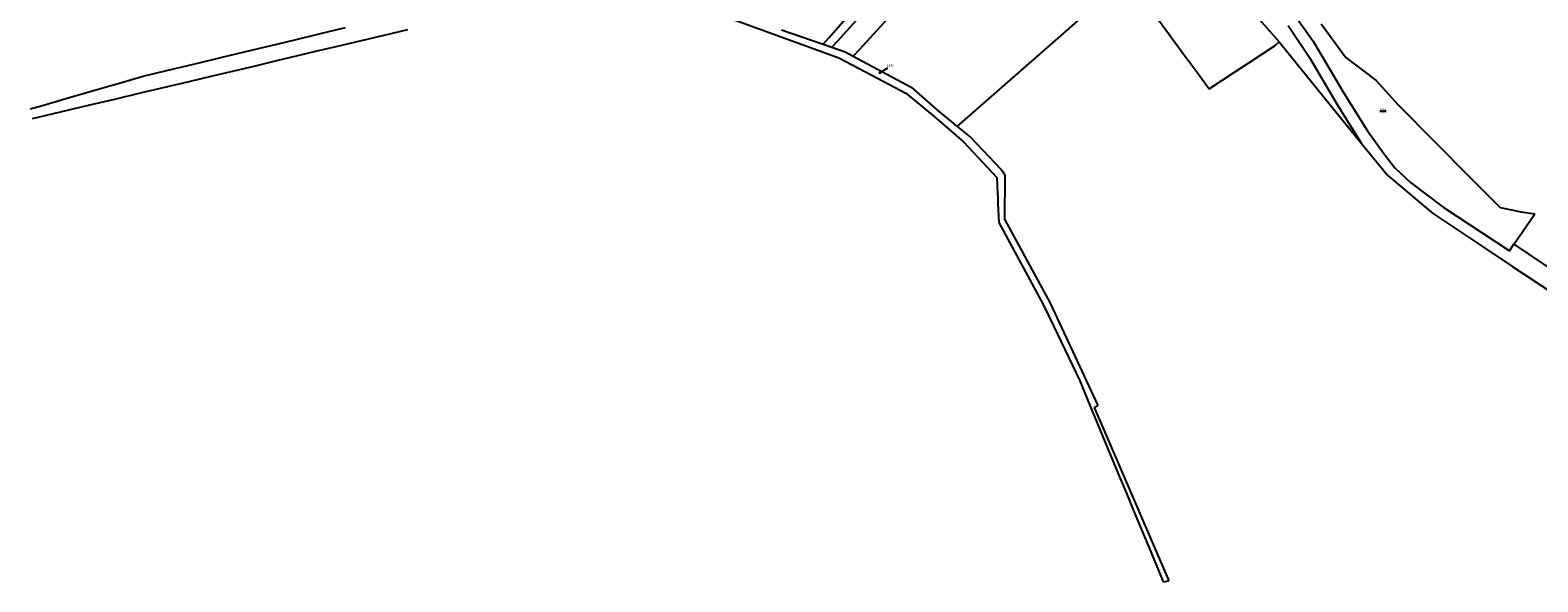
# Model space of a CAD drawing. Extents: x 3411040 to 3412223, y 5440879 to 5441647.
# Drawn here: x 3411083 to 3411782, y 5440879 to 5441135 of the extents above; entities that cross this region are included whole.
import ezdxf

# ---------------------------------------------------------------- set-up
doc = ezdxf.new("R2010")
doc.units = 0
doc.header["$LTSCALE"] = 2
doc.linetypes.add('AUSGEZOGEN', pattern=[0])
doc.layers.get('0').update_dxf_attribs({"linetype": 'CONTINUOUS'})
doc.layers.add('K-FLURSTUECKSNUMMER', color=9, linetype='AUSGEZOGEN')
doc.layers.add('K-GRENZEN-ALT', color=2, linetype='AUSGEZOGEN')
doc.layers.get('0').freeze()
doc.styles.add('INGMAFNT', font='ingmafnt')

# ---------------------------------------------------------------- blocks, each defined once
blk = doc.blocks.new('0292')
at = {"color": 7, "linetype": 'AUSGEZOGEN'}
for p, q in [((-0.5, 2), (0, 0)), ((0, 0), (0.5, 2))]:
    blk.add_line(p, q, dxfattribs=at)
blk = doc.blocks.new('*X408')
at = {"layer": 'K-FLURSTUECKSNUMMER', "linetype": 'AUSGEZOGEN'}
blk.add_line((3411476.784, 5441115.108), (3411480.887, 5441117.61), dxfattribs=at)
at = {"layer": 'K-FLURSTUECKSNUMMER', "xscale": 0.5, "yscale": 0.5, "zscale": 0.5, "rotation": 301.368317}
blk.add_blockref('0292', (3411476.784, 5441115.108), dxfattribs=at)

msp = doc.modelspace()

# ---------------------------------------------------------------- linework, layer by layer
at = {"layer": 'K-FLURSTUECKSNUMMER', "linetype": 'AUSGEZOGEN'}
msp.add_line((3411708.928, 5441097.442), (3411711.792, 5441097.442), dxfattribs=at)
at = {"layer": 'K-GRENZEN-ALT', "linetype": 'AUSGEZOGEN'}
for p, q in [((3411453.386, 5441131.368), (3411505.289, 5441190.361)), ((3411457.51, 5441129.942), (3411510.902, 5441189.204)), ((3411467.961, 5441126.412), (3411520.376, 5441183.8)), ((3411635.487, 5441160.219), (3411662.252, 5441129.583)), ((3411400.84, 5441143.054), (3411458.185, 5441122.186)), ((3411563.692, 5441134.749), (3411574.025, 5441143.796)), ((3411602.885, 5441144.523), (3411611.466, 5441132.838)), ((3411668.928, 5441142.77), (3411678.04, 5441129.979)), ((3411217.297, 5441133.32), (3411229.517, 5441136.252)), ((3411233.594, 5441129.437), (3411250.621, 5441133.476)), ((3411250.621, 5441133.476), (3411258.395, 5441135.32)), ((3411431.544, 5441135.168), (3411450.854, 5441128.49)), ((3411513.033, 5441090.39), (3411563.692, 5441134.749)), ((3411666.378, 5441137.266), (3411676.393, 5441122.348)), ((3411681.788, 5441137.941), (3411693.182, 5441122.326)), ((3411183.253, 5441125.15), (3411194.956, 5441127.958)), ((3411194.956, 5441127.958), (3411205.918, 5441130.589)), ((3411205.918, 5441130.589), (3411217.297, 5441133.32)), ((3411216.406, 5441125.359), (3411225.144, 5441127.432)), ((3411225.144, 5441127.432), (3411233.594, 5441129.437)), ((3411450.854, 5441128.49), (3411453.386, 5441131.368)), ((3411450.854, 5441128.49), (3411454.932, 5441127.08)), ((3411454.932, 5441127.08), (3411457.51, 5441129.942)), ((3411454.932, 5441127.08), (3411461.094, 5441124.949)), ((3411611.466, 5441132.838), (3411618.126, 5441123.769)), ((3411648.164, 5441119.899), (3411660.413, 5441127.935)), ((3411660.413, 5441127.935), (3411662.252, 5441129.583)), ((3411662.252, 5441129.583), (3411700.423, 5441082.51)), ((3411678.04, 5441129.979), (3411692.058, 5441106.149)), ((3411158.322, 5441119.168), (3411169.208, 5441121.78)), ((3411169.208, 5441121.78), (3411171.65, 5441122.366)), ((3411171.65, 5441122.366), (3411183.253, 5441125.15)), ((3411187.695, 5441118.548), (3411197.642, 5441120.908)), ((3411197.642, 5441120.908), (3411207.373, 5441123.216)), ((3411207.373, 5441123.216), (3411216.406, 5441125.359)), ((3411458.185, 5441122.186), (3411470.471, 5441115.657)), ((3411461.094, 5441124.949), (3411464.801, 5441122.953)), ((3411464.801, 5441122.953), (3411467.961, 5441126.412)), ((3411464.801, 5441122.953), (3411491.637, 5441108.503)), ((3411618.126, 5441123.769), (3411624.038, 5441115.718)), ((3411641.958, 5441115.827), (3411648.164, 5441119.899)), ((3411676.393, 5441122.348), (3411689.222, 5441100.601)), ((3411693.182, 5441122.326), (3411707.25, 5441111.635)), ((3411124.488, 5441110.477), (3411135.663, 5441113.731)), ((3411135.663, 5441113.731), (3411146.457, 5441116.321)), ((3411146.457, 5441116.321), (3411158.322, 5441119.168)), ((3411156.978, 5441111.261), (3411167.777, 5441113.823)), ((3411167.777, 5441113.823), (3411177.926, 5441116.231)), ((3411177.926, 5441116.231), (3411187.695, 5441118.548)), ((3411470.471, 5441115.657), (3411489.137, 5441105.737)), ((3411624.038, 5441115.718), (3411627.831, 5441110.554)), ((3411636.202, 5441112.05), (3411641.958, 5441115.827)), ((3411099.409, 5441103.173), (3411111.616, 5441106.728)), ((3411111.616, 5441106.728), (3411124.488, 5441110.477)), ((3411123.149, 5441103.236), (3411134.428, 5441105.912)), ((3411134.428, 5441105.912), (3411145.706, 5441108.587)), ((3411145.706, 5441108.587), (3411156.978, 5441111.261)), ((3411489.137, 5441105.737), (3411502.404, 5441094.959)), ((3411491.637, 5441108.503), (3411504.351, 5441097.449)), ((3411627.831, 5441110.554), (3411629.806, 5441107.852)), ((3411629.806, 5441107.852), (3411636.202, 5441112.05)), ((3411692.058, 5441106.149), (3411703.272, 5441088.276)), ((3411707.25, 5441111.635), (3411717.32, 5441100.583)), ((3411083.289, 5441098.478), (3411089.015, 5441100.146)), ((3411084.301, 5441094.02), (3411110.286, 5441100.185)), ((3411089.015, 5441100.146), (3411099.409, 5441103.173)), ((3411110.286, 5441100.185), (3411123.149, 5441103.236)), ((3411689.222, 5441100.601), (3411700.423, 5441082.51)), ((3411717.32, 5441100.583), (3411734.625, 5441083.104)), ((3411502.404, 5441094.959), (3411515.946, 5441083.212)), ((3411504.351, 5441097.449), (3411513.033, 5441090.39)), ((3411513.033, 5441090.39), (3411519.137, 5441085.427)), ((3411519.137, 5441085.427), (3411533.245, 5441070.535)), ((3411703.272, 5441088.276), (3411710.807, 5441077.762)), ((3411515.946, 5441083.212), (3411531.424, 5441066.63)), ((3411700.423, 5441082.51), (3411712.593, 5441067.547)), ((3411710.807, 5441077.762), (3411715.889, 5441071.104)), ((3411734.625, 5441083.104), (3411749.916, 5441067.659)), ((3411533.245, 5441070.535), (3411534.066, 5441069.669)), ((3411715.889, 5441071.104), (3411723.073, 5441064.271)), ((3411531.424, 5441066.63), (3411531.712, 5441059.373)), ((3411534.066, 5441069.669), (3411535.259, 5441067.415)), ((3411535.137, 5441047.026), (3411535.259, 5441067.415)), ((3411712.593, 5441067.547), (3411733.411, 5441050.078)), ((3411723.073, 5441064.271), (3411738.317, 5441052.881)), ((3411749.916, 5441067.659), (3411756.673, 5441060.834)), ((3411531.712, 5441059.373), (3411531.79, 5441057.406)), ((3411531.79, 5441057.406), (3411531.895, 5441054.773)), ((3411756.673, 5441060.834), (3411764.737, 5441052.689)), ((3411531.895, 5441054.773), (3411532.253, 5441045.764)), ((3411733.411, 5441050.078), (3411756.487, 5441034.687)), ((3411738.317, 5441052.881), (3411768.98, 5441032.682)), ((3411764.737, 5441052.689), (3411774.509, 5441050.785)), ((3411774.509, 5441050.785), (3411780.721, 5441049.73)), ((3411775.055, 5441041.504), (3411780.721, 5441049.73)), ((3411532.253, 5441045.764), (3411552.938, 5441007.713)), ((3411535.137, 5441047.026), (3411554.076, 5441012.081)), ((3411768.98, 5441032.682), (3411771.077, 5441035.729)), ((3411771.077, 5441035.729), (3411775.055, 5441041.504)), ((3411771.077, 5441035.729), (3411810.694, 5441008.827)), ((3411756.487, 5441034.687), (3411770.651, 5441025.275)), ((3411770.651, 5441025.275), (3411799.42, 5441006.136)), ((3411552.938, 5441007.713), (3411557.777, 5440997.572)), ((3411554.076, 5441012.081), (3411556.104, 5441008.338)), ((3411556.104, 5441008.338), (3411578.262, 5440960.886)), ((3411557.777, 5440997.572), (3411569.798, 5440972.383)), ((3411569.798, 5440972.383), (3411575, 5440959.857)), ((3411575, 5440959.857), (3411588.164, 5440928.155)), ((3411576.481, 5440959.995), (3411578.262, 5440960.886)), ((3411576.481, 5440959.995), (3411611.085, 5440879.494)), ((3411588.164, 5440928.155), (3411591.332, 5440920.525)), ((3411591.332, 5440920.525), (3411595.104, 5440911.441)), ((3411595.104, 5440911.441), (3411598.189, 5440904.011)), ((3411598.189, 5440904.011), (3411602.014, 5440894.8)), ((3411602.014, 5440894.8), (3411608.558, 5440879.04)), ((3411608.558, 5440879.04), (3411611.085, 5440879.494))]:
    msp.add_line(p, q, dxfattribs=at)

# ---------------------------------------------------------------- block references
at = {"layer": 'K-FLURSTUECKSNUMMER'}
msp.add_blockref('*X408', (0, 0), dxfattribs=at)

# ---------------------------------------------------------------- texts
at = {"layer": 'K-FLURSTUECKSNUMMER', "style": 'INGMAFNT', "oblique": 15.03}
for s, p in [('1242', (3411480.487, 5441118.155)), ('2402', (3411708.928, 5441097.806)), ('7', (3411709.996, 5441096.26))]:
    msp.add_text(s, height=1, dxfattribs=at).set_placement(p)

doc.saveas('drawing.dxf')
